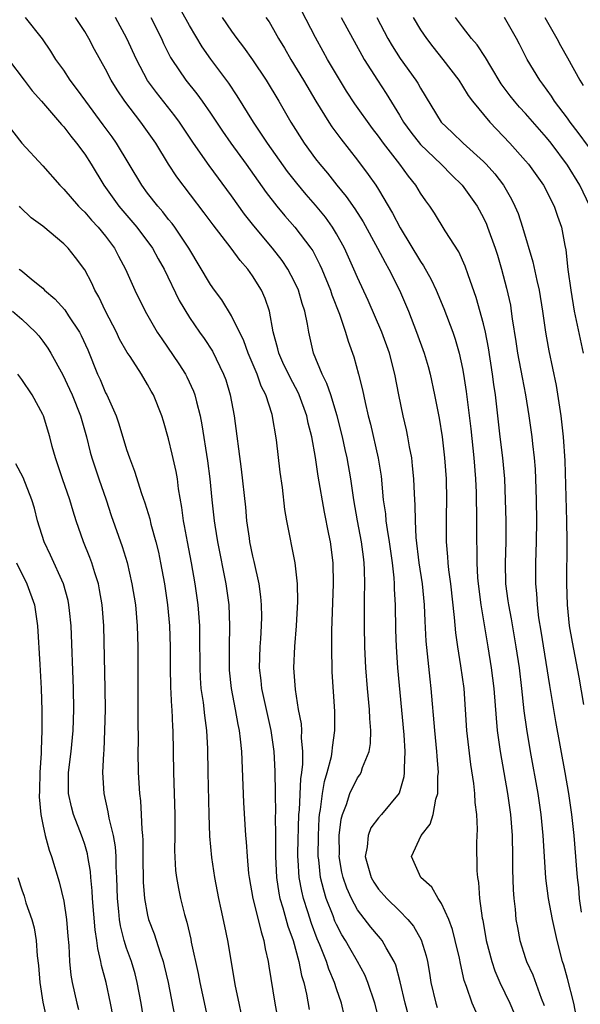
# Model space of a CAD drawing. Units: inches. Extents: x 2598000 to 2601000, y 1539000 to 1542000.
# Drawn here: x 2598103 to 2598156, y 1539313 to 1539407 of the extents above; entities that cross this region are included whole.
import ezdxf

# ---------------------------------------------------------------- set-up
doc = ezdxf.new("R2010")
doc.units = ezdxf.units.IN
doc.header["$MEASUREMENT"] = 0
doc.layers.add('LD25981539_2ft', color=95, linetype='Continuous')

msp = doc.modelspace()

# ---------------------------------------------------------------- linework, layer by layer
at = {"layer": 'LD25981539_2ft'}
for points, elevation in [([(2598146.821, 1539311), (2598145.933, 1539313), (2598145.382, 1539314.618), (2598145.167, 1539315.167), (2598144.8, 1539316.8), (2598144.702, 1539317.298), (2598144.312, 1539319), (2598144.048, 1539320.048), (2598143.69, 1539321), (2598143, 1539322.515), (2598142.68, 1539323), (2598142.072, 1539324.071), (2598141.019, 1539325), (2598140.155, 1539327), (2598141.055, 1539329), (2598141.922, 1539330.078), (2598142.193, 1539331), (2598142.467, 1539332.467), (2598142.651, 1539333), (2598142.664, 1539334.665), (2598142.701, 1539335), (2598142.574, 1539336.574), (2598142.559, 1539337), (2598142.358, 1539339), (2598142.023, 1539343), (2598141.914, 1539343.914), (2598141.681, 1539346.318), (2598141.539, 1539347.54), (2598141.431, 1539349.431), (2598141.368, 1539351), (2598141.177, 1539353), (2598140.885, 1539355), (2598140.587, 1539357.413), (2598140.51, 1539359), (2598140.503, 1539360.503), (2598140.43, 1539361.57), (2598140.376, 1539363), (2598140.25, 1539364.25), (2598140.157, 1539365), (2598139.948, 1539366.052), (2598139.795, 1539367), (2598139.667, 1539367.667), (2598139.356, 1539369), (2598138.947, 1539371), (2598138.559, 1539373), (2598138.034, 1539375), (2598137.302, 1539377), (2598136.014, 1539380.014), (2598135, 1539382.208), (2598134.66, 1539383), (2598133.749, 1539385), (2598133, 1539386.37), (2598132.622, 1539387), (2598131.94, 1539387.94), (2598131, 1539389.105), (2598130.104, 1539390.104), (2598129.202, 1539391.202), (2598128.32, 1539392.32), (2598126.405, 1539395), (2598125.859, 1539395.859), (2598125.079, 1539397), (2598123.526, 1539399.526), (2598122.724, 1539400.724), (2598121.021, 1539403.021), (2598120.194, 1539404.194), (2598119, 1539406.216), (2598117.474, 1539409)], 8146), ([(2598133.745, 1539311.745), (2598133.461, 1539313), (2598133, 1539314.384), (2598132.813, 1539315), (2598132.261, 1539316.26), (2598132.035, 1539317), (2598131.417, 1539318.583), (2598131.16, 1539319.16), (2598130.614, 1539320.614), (2598130.276, 1539321.724), (2598129.852, 1539323), (2598129.683, 1539323.683), (2598129.431, 1539325), (2598129.344, 1539326.656), (2598129.31, 1539327), (2598129.312, 1539327.312), (2598129.41, 1539331), (2598129.456, 1539331.456), (2598129.592, 1539334.408), (2598129.692, 1539335), (2598129.79, 1539335.79), (2598129.798, 1539337), (2598129.673, 1539338.327), (2598129.69, 1539339), (2598129.648, 1539339.647), (2598129.389, 1539341), (2598129.074, 1539342.926), (2598128.93, 1539345), (2598129.019, 1539347.019), (2598129.194, 1539349), (2598129.303, 1539351.303), (2598129.265, 1539353), (2598129.052, 1539355), (2598128.259, 1539359), (2598128.072, 1539360.072), (2598127.835, 1539362.165), (2598127.632, 1539363.632), (2598127.262, 1539366.738), (2598126.856, 1539369.144), (2598126.269, 1539371), (2598125.832, 1539371.832), (2598125.43, 1539373), (2598124.573, 1539375), (2598124.164, 1539376.164), (2598123, 1539378.551), (2598122.068, 1539380.068), (2598121.367, 1539381), (2598121, 1539381.524), (2598118.918, 1539385), (2598117.586, 1539387), (2598117.342, 1539387.342), (2598117, 1539387.745), (2598116.453, 1539388.453), (2598115.962, 1539389), (2598115, 1539390.235), (2598114.431, 1539391), (2598112.043, 1539395), (2598111.614, 1539395.614), (2598110.767, 1539396.767), (2598109.096, 1539399), (2598108.227, 1539400.227), (2598107.621, 1539401), (2598107, 1539401.956), (2598106.265, 1539403), (2598105.782, 1539403.782), (2598104.967, 1539404.967), (2598103.35, 1539407)], 8138), ([(2598137.208, 1539310.792), (2598136.636, 1539313), (2598135.987, 1539315), (2598135.702, 1539315.702), (2598135.006, 1539317), (2598134.253, 1539318.253), (2598133.85, 1539319), (2598133.517, 1539319.517), (2598133, 1539320.505), (2598132.844, 1539320.844), (2598132.667, 1539321.333), (2598132.016, 1539323), (2598131.773, 1539323.773), (2598131.478, 1539325), (2598131.305, 1539326.695), (2598131.26, 1539327), (2598131.268, 1539329), (2598131.354, 1539330.646), (2598131.39, 1539331), (2598131.484, 1539331.484), (2598131.659, 1539333), (2598131.844, 1539334.156), (2598132.112, 1539335), (2598132.517, 1539336.517), (2598132.592, 1539337), (2598132.602, 1539337.398), (2598132.846, 1539339), (2598132.837, 1539340.837), (2598132.596, 1539344.596), (2598132.537, 1539347), (2598132.545, 1539348.545), (2598132.587, 1539349.413), (2598132.706, 1539353), (2598132.671, 1539355), (2598132.413, 1539357), (2598132.279, 1539357.721), (2598131.841, 1539359.841), (2598131.258, 1539363.258), (2598131, 1539365.025), (2598130.646, 1539367), (2598130.308, 1539368.309), (2598130.175, 1539369), (2598129.438, 1539371), (2598129.302, 1539371.302), (2598128.597, 1539372.597), (2598127.889, 1539374.111), (2598127.493, 1539375), (2598127.41, 1539375.409), (2598126.968, 1539377.032), (2598126.613, 1539379), (2598126.198, 1539380.198), (2598125.838, 1539381), (2598125, 1539382.347), (2598124.537, 1539383), (2598123.817, 1539383.817), (2598122.972, 1539385), (2598121.229, 1539387.229), (2598120.381, 1539388.381), (2598117.785, 1539391.785), (2598117, 1539393), (2598115.765, 1539395), (2598114.351, 1539397), (2598112.829, 1539399), (2598112.093, 1539400.093), (2598111.54, 1539401), (2598111, 1539402.049), (2598109.946, 1539403.946), (2598109.394, 1539405), (2598109, 1539405.67), (2598108.118, 1539407)], 8140), ([(2598139.843, 1539311.842), (2598139.53, 1539313), (2598139.062, 1539315.062), (2598138.636, 1539316.635), (2598138.479, 1539317), (2598137.714, 1539318.286), (2598137.333, 1539319), (2598137.189, 1539319.189), (2598137, 1539319.389), (2598136.274, 1539320.275), (2598135, 1539321.908), (2598134.411, 1539323), (2598133.971, 1539323.971), (2598133.623, 1539325), (2598133.511, 1539325.511), (2598133.254, 1539327), (2598133.266, 1539327.266), (2598133.251, 1539329), (2598133.439, 1539330.561), (2598133.566, 1539331), (2598133.95, 1539331.95), (2598134.273, 1539333), (2598135, 1539334.506), (2598135.217, 1539334.784), (2598135.337, 1539335), (2598135.475, 1539335.475), (2598136.104, 1539337), (2598136.226, 1539337.774), (2598136.26, 1539339), (2598136.164, 1539340.164), (2598136.14, 1539341), (2598135.951, 1539343), (2598135.796, 1539345), (2598135.699, 1539347), (2598135.658, 1539349), (2598135.665, 1539350.334), (2598135.65, 1539351.65), (2598135.681, 1539353), (2598135.664, 1539354.336), (2598135.632, 1539355), (2598135.554, 1539355.554), (2598135.391, 1539357), (2598135.009, 1539359), (2598134.648, 1539361), (2598134.353, 1539363), (2598133.997, 1539365), (2598133.807, 1539365.807), (2598133.552, 1539367), (2598133.052, 1539369), (2598132.443, 1539371), (2598132.089, 1539372.089), (2598131.627, 1539373), (2598130.811, 1539375), (2598130.348, 1539377), (2598130.237, 1539377.763), (2598129.981, 1539379), (2598129.735, 1539379.735), (2598129.375, 1539381), (2598129, 1539381.801), (2598128.361, 1539383), (2598127.815, 1539383.815), (2598126.911, 1539385), (2598125.133, 1539387.133), (2598124.242, 1539388.242), (2598123, 1539389.991), (2598120.865, 1539392.865), (2598119.385, 1539395), (2598118.048, 1539397), (2598117.604, 1539397.604), (2598115.833, 1539399.833), (2598114.999, 1539400.999), (2598113.939, 1539403), (2598113.029, 1539405), (2598111.935, 1539407)], 8142), ([(2598115.313, 1539407), (2598116.307, 1539405), (2598116.522, 1539404.522), (2598117.188, 1539403.188), (2598117.302, 1539403), (2598118.651, 1539401), (2598119.7, 1539399.701), (2598120.207, 1539399), (2598121, 1539397.868), (2598122.142, 1539396.142), (2598122.927, 1539395), (2598124.389, 1539393), (2598126.3, 1539390.3), (2598127.294, 1539389), (2598128.079, 1539388.079), (2598129.028, 1539387), (2598130.552, 1539385), (2598130.731, 1539384.731), (2598131.419, 1539383.419), (2598131.604, 1539383), (2598132.426, 1539381), (2598132.562, 1539380.562), (2598133.289, 1539378.711), (2598133.868, 1539377), (2598134.117, 1539376.117), (2598134.652, 1539374.652), (2598135.103, 1539373), (2598135.485, 1539371.485), (2598135.718, 1539370.283), (2598136.026, 1539369), (2598136.231, 1539368.231), (2598136.979, 1539364.979), (2598137.247, 1539363.247), (2598137.455, 1539361), (2598137.655, 1539359.655), (2598137.702, 1539359), (2598137.809, 1539358.19), (2598138.027, 1539357), (2598138.3, 1539355), (2598138.449, 1539353.551), (2598138.476, 1539353), (2598138.481, 1539352.481), (2598138.569, 1539351), (2598138.622, 1539348.623), (2598138.676, 1539347), (2598138.801, 1539345), (2598139.403, 1539338.597), (2598139.502, 1539337), (2598139.431, 1539335.431), (2598139.448, 1539335), (2598139.402, 1539334.599), (2598138.959, 1539333.041), (2598137.298, 1539331), (2598137, 1539330.676), (2598136.275, 1539329.725), (2598135.996, 1539329), (2598135.915, 1539327.915), (2598135.727, 1539327), (2598136.303, 1539325), (2598136.552, 1539324.551), (2598137, 1539323.894), (2598137.806, 1539323), (2598139, 1539321.827), (2598139.801, 1539321), (2598140.344, 1539320.344), (2598141.055, 1539319.055), (2598141.537, 1539317.537), (2598141.655, 1539317), (2598141.862, 1539315.861), (2598141.991, 1539315), (2598142.444, 1539313), (2598142.585, 1539312.586)], 8144), ([(2598122.115, 1539407), (2598123, 1539405.688), (2598123.492, 1539405), (2598124.147, 1539404.147), (2598125, 1539402.957), (2598126.295, 1539401), (2598127.492, 1539399), (2598128.641, 1539397), (2598129.919, 1539395), (2598131, 1539393.517), (2598131.398, 1539393), (2598132.138, 1539392.138), (2598133.024, 1539391), (2598133.927, 1539389.927), (2598134.745, 1539388.745), (2598135.524, 1539387.524), (2598136.899, 1539385), (2598137.62, 1539383.62), (2598137.989, 1539383), (2598139.005, 1539381), (2598139.844, 1539379), (2598140.623, 1539377), (2598141.353, 1539375), (2598141.725, 1539373.725), (2598141.916, 1539373), (2598142.348, 1539371), (2598142.781, 1539368.781), (2598143.056, 1539367), (2598143.277, 1539365), (2598143.434, 1539363), (2598143.489, 1539361), (2598143.448, 1539359.447), (2598143.436, 1539357), (2598143.571, 1539355.571), (2598143.595, 1539355), (2598143.656, 1539354.344), (2598143.842, 1539353), (2598144.206, 1539349.794), (2598144.329, 1539348.329), (2598144.523, 1539347), (2598144.822, 1539345.178), (2598145.113, 1539343), (2598145.394, 1539339), (2598145.758, 1539335.758), (2598146.05, 1539333.95), (2598146.14, 1539333), (2598146.16, 1539332.16), (2598146.322, 1539331), (2598146.405, 1539329.595), (2598146.346, 1539328.346), (2598146.37, 1539325.63), (2598146.427, 1539325), (2598146.533, 1539324.533), (2598146.632, 1539323), (2598146.876, 1539321.124), (2598146.924, 1539320.924), (2598147.268, 1539319), (2598147.8, 1539317), (2598148.094, 1539316.094), (2598148.567, 1539315), (2598149.511, 1539313), (2598149.95, 1539311.95)], 8148), ([(2598126.265, 1539407), (2598126.569, 1539406.569), (2598127, 1539405.839), (2598127.46, 1539405), (2598128.052, 1539404.052), (2598128.648, 1539403), (2598129.858, 1539401), (2598131.02, 1539399.02), (2598132.277, 1539397), (2598132.565, 1539396.565), (2598133.409, 1539395.409), (2598135, 1539393.391), (2598136.026, 1539392.026), (2598136.729, 1539391), (2598137, 1539390.58), (2598138.345, 1539388.345), (2598139.061, 1539386.939), (2598141, 1539383.712), (2598141.298, 1539383.298), (2598142.022, 1539382.022), (2598142.502, 1539381), (2598143.23, 1539379.23), (2598144.068, 1539377), (2598144.31, 1539376.31), (2598144.693, 1539375), (2598145, 1539373.538), (2598145.097, 1539373), (2598145.342, 1539371.342), (2598145.788, 1539367.788), (2598146.081, 1539365), (2598146.243, 1539363), (2598146.298, 1539361.702), (2598146.344, 1539359), (2598146.346, 1539357), (2598146.373, 1539356.373), (2598146.368, 1539355), (2598146.439, 1539353.561), (2598146.488, 1539353), (2598146.738, 1539351), (2598147.418, 1539347), (2598147.74, 1539345), (2598147.986, 1539343), (2598148.198, 1539340.197), (2598148.31, 1539339), (2598148.578, 1539337), (2598149.288, 1539333), (2598149.582, 1539331), (2598149.743, 1539329), (2598149.773, 1539327), (2598149.767, 1539325.767), (2598149.821, 1539323.82), (2598149.884, 1539323), (2598150.011, 1539321.989), (2598150.096, 1539321), (2598150.225, 1539320.225), (2598150.459, 1539319), (2598151, 1539317.258), (2598151.086, 1539317), (2598151.7, 1539315.7), (2598152.508, 1539313.492), (2598152.795, 1539312.795)], 8150), ([(2598155.844, 1539311.844), (2598155.593, 1539313), (2598155, 1539315.363), (2598154.65, 1539316.65), (2598154.536, 1539317), (2598154.01, 1539319), (2598153.566, 1539321), (2598153.197, 1539323), (2598152.936, 1539324.936), (2598152.8, 1539327), (2598152.699, 1539329), (2598152.504, 1539331), (2598152.199, 1539333), (2598151.476, 1539337), (2598151.123, 1539339.124), (2598150.891, 1539340.891), (2598150.663, 1539343), (2598150.423, 1539345), (2598150.122, 1539347), (2598149.658, 1539349.659), (2598149.401, 1539351), (2598149.365, 1539351.364), (2598149.137, 1539353), (2598149.083, 1539355), (2598149.152, 1539357), (2598149.163, 1539359), (2598149.11, 1539361), (2598149.019, 1539363), (2598148.841, 1539365), (2598148.595, 1539367), (2598148.15, 1539371), (2598147.994, 1539371.995), (2598147.868, 1539373), (2598147.486, 1539375.485), (2598147.183, 1539377), (2598147, 1539377.78), (2598146.301, 1539380.301), (2598145.531, 1539382.469), (2598145.266, 1539383.266), (2598144.635, 1539384.635), (2598143.362, 1539386.638), (2598142.32, 1539388.32), (2598141.876, 1539389), (2598141.497, 1539389.497), (2598141, 1539390.243), (2598140.548, 1539391), (2598139.853, 1539391.853), (2598139.039, 1539393), (2598137.484, 1539395), (2598137, 1539395.678), (2598136.42, 1539396.42), (2598134.752, 1539398.752), (2598133.963, 1539399.963), (2598133, 1539401.547), (2598132.148, 1539403), (2598131.739, 1539403.739), (2598131, 1539405.094), (2598129.672, 1539407.672)], 8152), ([(2598133.454, 1539407), (2598135.398, 1539403.398), (2598135.633, 1539403), (2598136.892, 1539401), (2598137.731, 1539399.731), (2598139, 1539397.664), (2598139.388, 1539397), (2598140.062, 1539396.062), (2598141, 1539394.872), (2598142.971, 1539393), (2598143.97, 1539391.97), (2598144.979, 1539391), (2598146.396, 1539389), (2598147, 1539387.883), (2598147.282, 1539387.282), (2598147.392, 1539387), (2598148.105, 1539385), (2598148.323, 1539384.323), (2598148.724, 1539383), (2598149.198, 1539381.198), (2598149.558, 1539379.558), (2598149.653, 1539379), (2598149.744, 1539378.255), (2598150.097, 1539376.097), (2598150.245, 1539375), (2598150.675, 1539372.675), (2598151.011, 1539371), (2598151.328, 1539369), (2598151.605, 1539367), (2598151.669, 1539366.331), (2598151.831, 1539365), (2598151.912, 1539363.912), (2598151.954, 1539363), (2598152.009, 1539361), (2598152.04, 1539359), (2598152.024, 1539357), (2598151.961, 1539355), (2598151.954, 1539353), (2598152.057, 1539352.057), (2598152.105, 1539351), (2598152.255, 1539349.745), (2598152.472, 1539348.473), (2598153.287, 1539343.287), (2598153.875, 1539339.876), (2598154.744, 1539335), (2598155.085, 1539333), (2598155.389, 1539331), (2598155.619, 1539329), (2598155.782, 1539327), (2598155.829, 1539326.171), (2598155.933, 1539325), (2598156.055, 1539324.056), (2598156.131, 1539323), (2598156.304, 1539321.696)], 8154), ([(2598136.829, 1539407), (2598137.871, 1539405), (2598138.286, 1539404.286), (2598139.068, 1539403.068), (2598140.569, 1539401), (2598140.739, 1539400.739), (2598141, 1539400.251), (2598142.971, 1539397), (2598144.023, 1539396.023), (2598145.073, 1539395), (2598147, 1539393.265), (2598147.26, 1539393), (2598148.082, 1539392.082), (2598148.898, 1539391), (2598149.672, 1539389.672), (2598150.001, 1539389), (2598150.295, 1539388.295), (2598150.717, 1539387), (2598151.71, 1539383.71), (2598152.072, 1539381.929), (2598152.292, 1539381), (2598152.623, 1539379), (2598152.907, 1539377), (2598153, 1539376.449), (2598153.215, 1539375.215), (2598153.911, 1539371.911), (2598154.369, 1539369), (2598154.444, 1539368.444), (2598154.598, 1539367), (2598154.737, 1539364.737), (2598154.9, 1539359), (2598154.932, 1539357.068), (2598154.924, 1539353), (2598154.972, 1539351), (2598155.168, 1539349), (2598155.438, 1539347.438), (2598156.095, 1539344.095), (2598156.522, 1539341.478)], 8156), ([(2598140.291, 1539407), (2598141, 1539405.826), (2598141.559, 1539405), (2598142.183, 1539404.183), (2598143.128, 1539403), (2598144.643, 1539401), (2598145, 1539400.451), (2598145.546, 1539399.546), (2598145.949, 1539399), (2598147.594, 1539397), (2598149.513, 1539395), (2598151, 1539393.337), (2598151.28, 1539393), (2598152.711, 1539391), (2598153.737, 1539389), (2598154.046, 1539388.046), (2598154.423, 1539387), (2598154.757, 1539385.244), (2598154.849, 1539384.849), (2598155.049, 1539382.951), (2598155.307, 1539381), (2598155.649, 1539379), (2598156.492, 1539375)], 8158), ([(2598157.128, 1539389), (2598156.184, 1539391), (2598155, 1539392.921), (2598153.435, 1539395), (2598153, 1539395.551), (2598151, 1539397.827), (2598150.432, 1539398.432), (2598149.941, 1539399), (2598149.529, 1539399.528), (2598148.681, 1539400.681), (2598147.686, 1539402.314), (2598147.189, 1539403.189), (2598146.387, 1539404.387), (2598145.865, 1539405), (2598145, 1539406.111), (2598144.331, 1539407)], 8160), ([(2598157, 1539394.691), (2598156.025, 1539396.025), (2598155.267, 1539397), (2598155, 1539397.377), (2598153.778, 1539399), (2598153.484, 1539399.484), (2598152.639, 1539400.639), (2598152.356, 1539401), (2598151.152, 1539403), (2598150.432, 1539404.432), (2598150.131, 1539405), (2598148.993, 1539407)], 8162), ([(2598152.848, 1539407), (2598153.983, 1539405), (2598154.335, 1539404.335), (2598155, 1539403.156), (2598156.17, 1539401), (2598156.493, 1539400.493)], 8164), ([(2598101.757, 1539403), (2598103.222, 1539401), (2598103.992, 1539399.992), (2598104.874, 1539399), (2598106.603, 1539397), (2598106.778, 1539396.778), (2598107, 1539396.553), (2598107.666, 1539395.666), (2598108.231, 1539395), (2598109, 1539393.96), (2598109.614, 1539393), (2598110.828, 1539391), (2598112.265, 1539389), (2598113.965, 1539387), (2598115.452, 1539385), (2598115.995, 1539383.995), (2598116.559, 1539383), (2598118.019, 1539380.019), (2598119, 1539378.393), (2598119.945, 1539377), (2598120.383, 1539376.383), (2598121.176, 1539375.176), (2598122.24, 1539373), (2598122.437, 1539372.437), (2598122.873, 1539371), (2598123.229, 1539369), (2598123.926, 1539363.925), (2598124.314, 1539360.314), (2598124.429, 1539359), (2598124.663, 1539357.336), (2598124.718, 1539357), (2598125, 1539355.642), (2598125.128, 1539355.128), (2598125.599, 1539353), (2598125.768, 1539351.768), (2598125.831, 1539351), (2598125.841, 1539349.841), (2598125.822, 1539349), (2598125.739, 1539347.739), (2598125.674, 1539347), (2598125.622, 1539345), (2598125.773, 1539343.773), (2598125.849, 1539343), (2598126.744, 1539339), (2598127.039, 1539337), (2598127.128, 1539335.128), (2598127.137, 1539333), (2598127.172, 1539331.172), (2598127.159, 1539330.841), (2598127.191, 1539329), (2598127.18, 1539327), (2598127.262, 1539325), (2598127.501, 1539323.501), (2598127.61, 1539323), (2598127.894, 1539322.106), (2598128.366, 1539320.366), (2598128.853, 1539319), (2598129.403, 1539317), (2598129.657, 1539315.657), (2598129.874, 1539315), (2598130.142, 1539313.858), (2598130.404, 1539312.404)], 8136), ([(2598101.257, 1539397.257), (2598103.003, 1539395.003), (2598105, 1539392.843), (2598106.63, 1539391), (2598107, 1539390.635), (2598108.417, 1539389), (2598108.704, 1539388.703), (2598109, 1539388.443), (2598109.664, 1539387.664), (2598110.291, 1539387), (2598111, 1539386.133), (2598111.847, 1539385), (2598112.236, 1539384.236), (2598112.905, 1539383), (2598113.788, 1539381), (2598114.771, 1539379), (2598115.915, 1539377), (2598116.342, 1539376.342), (2598117.984, 1539373.984), (2598118.605, 1539373), (2598118.74, 1539372.74), (2598119.379, 1539371.379), (2598119.506, 1539371), (2598119.648, 1539370.352), (2598120.005, 1539369), (2598120.169, 1539368.169), (2598120.714, 1539364.714), (2598120.927, 1539363), (2598121.126, 1539361), (2598121.35, 1539359), (2598121.412, 1539358.589), (2598121.667, 1539357), (2598122.453, 1539353), (2598122.725, 1539351), (2598122.806, 1539349), (2598122.761, 1539347), (2598122.757, 1539345), (2598122.773, 1539344.773), (2598122.95, 1539343), (2598123.345, 1539341), (2598123.594, 1539339.594), (2598123.726, 1539339), (2598123.83, 1539338.169), (2598123.933, 1539337), (2598124.137, 1539332.137), (2598124.339, 1539329), (2598124.396, 1539328.396), (2598124.473, 1539327), (2598124.609, 1539325.391), (2598124.658, 1539325), (2598125.02, 1539323), (2598125.525, 1539321), (2598125.803, 1539319.803), (2598126.07, 1539319), (2598126.202, 1539318.202), (2598126.489, 1539317), (2598126.548, 1539316.548), (2598127.122, 1539313), (2598127.851, 1539309)], 8134), ([(2598123.948, 1539311.948), (2598123.707, 1539313), (2598123.368, 1539314.632), (2598122.656, 1539319), (2598122.352, 1539320.352), (2598122.021, 1539321.979), (2598121.784, 1539323), (2598121.396, 1539325), (2598121.113, 1539326.887), (2598120.923, 1539328.923), (2598120.854, 1539331), (2598120.761, 1539335), (2598120.729, 1539337.271), (2598120.646, 1539339), (2598120.439, 1539340.439), (2598120.315, 1539341.685), (2598120.114, 1539343), (2598120.036, 1539344.036), (2598119.992, 1539345), (2598119.981, 1539347.981), (2598119.958, 1539349), (2598119.807, 1539351), (2598119.525, 1539353), (2598119.176, 1539355), (2598118.795, 1539357), (2598118.527, 1539358.527), (2598118.424, 1539359), (2598118.266, 1539360.266), (2598117.942, 1539362.058), (2598117.83, 1539363), (2598117.713, 1539363.713), (2598117.352, 1539365.352), (2598117, 1539366.822), (2598116.512, 1539368.512), (2598116.357, 1539369), (2598115.564, 1539371), (2598115.35, 1539371.35), (2598115, 1539371.995), (2598114.402, 1539373), (2598113.322, 1539374.678), (2598113.06, 1539375.06), (2598112.334, 1539376.334), (2598112.02, 1539377), (2598110.98, 1539379), (2598110.347, 1539380.347), (2598109.961, 1539381), (2598109.667, 1539381.667), (2598109, 1539382.922), (2598108.118, 1539384.118), (2598107.419, 1539385), (2598107, 1539385.422), (2598105, 1539387.083), (2598103.892, 1539387.892), (2598102.879, 1539388.879), (2598102.781, 1539389)], 8132), ([(2598102.764, 1539383), (2598102.904, 1539382.904), (2598104.101, 1539381.899), (2598105, 1539381.168), (2598105.167, 1539381), (2598106.163, 1539380.163), (2598107.104, 1539379.104), (2598107.469, 1539378.531), (2598108.504, 1539377), (2598108.678, 1539376.678), (2598109.296, 1539375.296), (2598110.232, 1539373), (2598110.471, 1539372.471), (2598111, 1539371.205), (2598111.105, 1539371), (2598111.999, 1539369), (2598112.259, 1539368.259), (2598113, 1539365.79), (2598113.264, 1539365), (2598113.732, 1539363.732), (2598114.401, 1539361.6), (2598114.72, 1539360.72), (2598115.203, 1539359.203), (2598115.319, 1539358.681), (2598115.79, 1539357), (2598116.022, 1539356.022), (2598116.236, 1539355), (2598116.594, 1539353), (2598116.898, 1539351), (2598117.098, 1539349), (2598117.158, 1539347), (2598117.151, 1539345), (2598117.174, 1539343.174), (2598117.266, 1539341.266), (2598117.296, 1539341), (2598117.372, 1539339.372), (2598117.409, 1539339), (2598117.461, 1539335), (2598117.597, 1539331), (2598117.594, 1539329), (2598117.566, 1539327.566), (2598117.665, 1539325.665), (2598117.747, 1539325), (2598117.944, 1539323.944), (2598118.146, 1539323), (2598118.519, 1539321.481), (2598118.739, 1539320.739), (2598119.108, 1539319.108), (2598119.155, 1539318.845), (2598119.828, 1539315.828), (2598119.978, 1539315), (2598120.842, 1539311)], 8130), ([(2598102.125, 1539379), (2598103, 1539378.243), (2598104.304, 1539377), (2598104.626, 1539376.626), (2598105, 1539376.139), (2598105.475, 1539375.475), (2598105.767, 1539375), (2598106.914, 1539372.914), (2598107.556, 1539371.556), (2598107.798, 1539371), (2598108.606, 1539369), (2598109.18, 1539367), (2598109.538, 1539365.538), (2598109.691, 1539365), (2598110.347, 1539363), (2598111.044, 1539361), (2598111.525, 1539359.525), (2598112.567, 1539356.567), (2598113.037, 1539355.037), (2598113.508, 1539353), (2598113.829, 1539351), (2598114.015, 1539349), (2598114.074, 1539347), (2598114.064, 1539340.064), (2598114.083, 1539337.917), (2598114.068, 1539337), (2598114.094, 1539335), (2598114.212, 1539333), (2598114.307, 1539332.307), (2598114.394, 1539331), (2598114.443, 1539329.557), (2598114.514, 1539329), (2598114.546, 1539328.545), (2598114.535, 1539327), (2598114.566, 1539324.566), (2598114.696, 1539323), (2598115, 1539321.39), (2598115.094, 1539321), (2598115.622, 1539319.622), (2598116.178, 1539317.822), (2598116.476, 1539317), (2598116.587, 1539316.588), (2598116.947, 1539315), (2598117.705, 1539311)], 8128), ([(2598115.029, 1539309), (2598114.371, 1539313), (2598114.007, 1539315), (2598113.801, 1539315.801), (2598113.451, 1539317), (2598113, 1539318.249), (2598112.763, 1539319), (2598112.401, 1539320.401), (2598112.308, 1539321), (2598112.251, 1539321.749), (2598112.115, 1539323), (2598112.059, 1539325), (2598111.995, 1539326.005), (2598111.985, 1539327), (2598111.927, 1539327.927), (2598111.737, 1539329), (2598111.333, 1539330.667), (2598111.253, 1539331.253), (2598110.862, 1539333), (2598110.742, 1539335), (2598110.815, 1539336.815), (2598110.849, 1539337.151), (2598110.936, 1539339), (2598110.979, 1539341), (2598110.965, 1539343), (2598110.813, 1539349), (2598110.665, 1539351), (2598110.426, 1539352.426), (2598110.309, 1539353), (2598109.969, 1539354.031), (2598109.678, 1539355), (2598109.499, 1539355.499), (2598108.896, 1539357), (2598108.202, 1539359), (2598107.909, 1539359.909), (2598107.601, 1539361), (2598106.899, 1539363), (2598106.421, 1539364.421), (2598106.205, 1539365), (2598105.902, 1539366.098), (2598105.673, 1539367), (2598105.072, 1539369), (2598105, 1539369.154), (2598103.983, 1539371), (2598103, 1539372.467), (2598102.624, 1539373)], 8126), ([(2598111.715, 1539311.715), (2598111.469, 1539313), (2598111.045, 1539315), (2598110.615, 1539316.614), (2598110.554, 1539317), (2598110.24, 1539318.24), (2598110.158, 1539319), (2598109.994, 1539319.994), (2598109.748, 1539323), (2598109.723, 1539323.723), (2598109.592, 1539325), (2598109.554, 1539325.554), (2598109.316, 1539327), (2598109.267, 1539327.267), (2598109, 1539328.155), (2598108.789, 1539328.789), (2598108.543, 1539329.457), (2598107.937, 1539331), (2598107.742, 1539331.742), (2598107.474, 1539333), (2598107.464, 1539335), (2598107.7, 1539337), (2598107.901, 1539339), (2598107.972, 1539341), (2598107.949, 1539343), (2598107.713, 1539349), (2598107.545, 1539350.455), (2598107.498, 1539351), (2598107.415, 1539351.415), (2598106.968, 1539353), (2598105.739, 1539355.739), (2598105.133, 1539357), (2598104.516, 1539359), (2598104.21, 1539360.21), (2598103.977, 1539361), (2598103.128, 1539363.128), (2598102.431, 1539364.431)], 8124), ([(2598102.489, 1539355), (2598103.488, 1539353), (2598104.216, 1539351), (2598104.521, 1539349), (2598104.712, 1539345.288), (2598104.854, 1539343), (2598104.931, 1539340.931), (2598104.927, 1539339), (2598104.841, 1539337.159), (2598104.844, 1539336.844), (2598104.732, 1539335), (2598104.704, 1539333.296), (2598104.673, 1539332.673), (2598104.819, 1539331), (2598105, 1539330.043), (2598105.227, 1539329), (2598105.605, 1539327.605), (2598105.844, 1539327), (2598106.58, 1539324.581), (2598107, 1539322.742), (2598107.259, 1539321), (2598107.393, 1539319.393), (2598107.491, 1539318.509), (2598107.567, 1539317), (2598107.695, 1539315.695), (2598107.819, 1539315), (2598108.254, 1539313), (2598108.418, 1539312.419)], 8122), ([(2598102.634, 1539325), (2598103, 1539323.829), (2598103.22, 1539323.22), (2598103.406, 1539322.594), (2598103.959, 1539321), (2598104.187, 1539320.187), (2598104.367, 1539319), (2598104.473, 1539317.527), (2598104.595, 1539316.595), (2598104.721, 1539315), (2598105, 1539313.122), (2598105.404, 1539311.404)], 8120)]:
    msp.add_lwpolyline(points, dxfattribs=dict(at, elevation=elevation))

doc.saveas('drawing.dxf')
